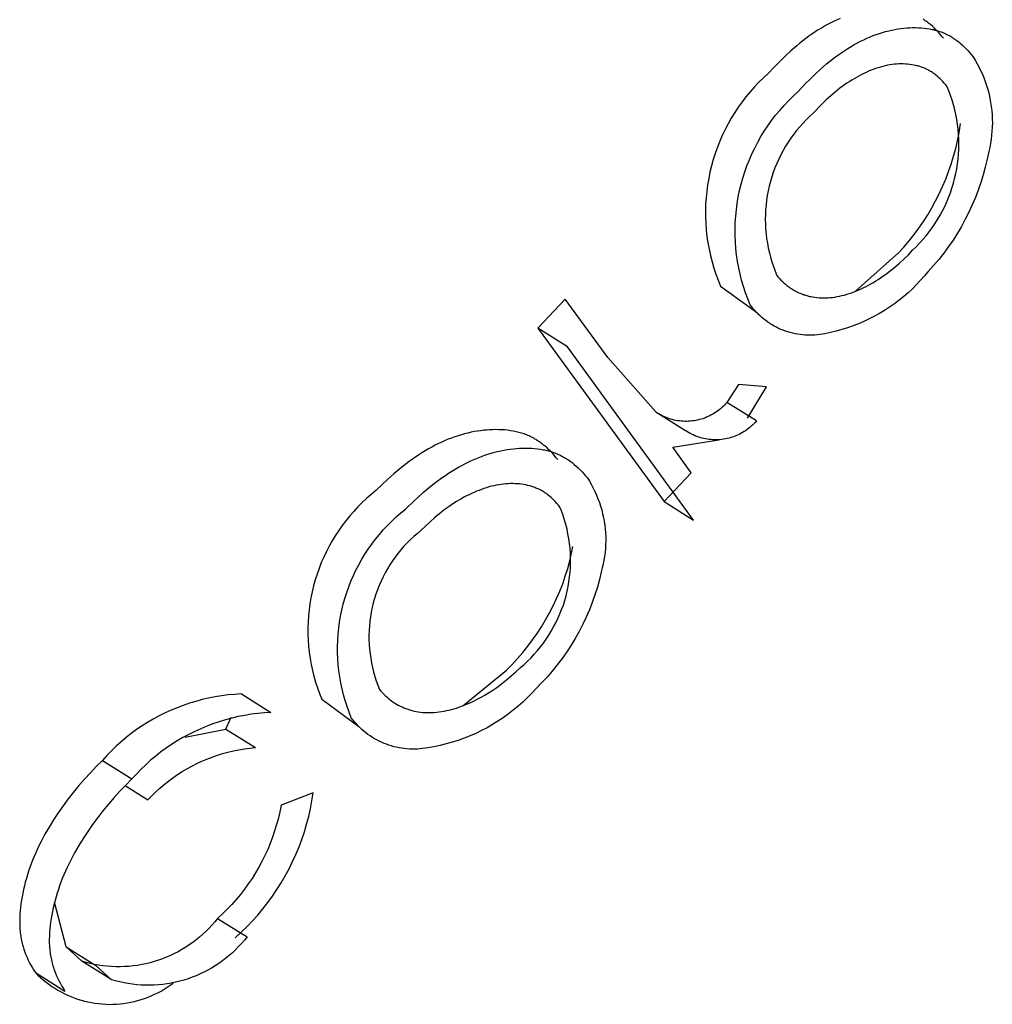
# Model space of a CAD drawing. Units: millimetres. Extents: x -3874 to 3881, y -3683 to 4076.
# Drawn here: x 1819 to 1830, y -2474 to -2463 of the extents above; entities that cross this region are included whole.
import ezdxf

# ---------------------------------------------------------------- set-up
doc = ezdxf.new("R2010")
doc.units = ezdxf.units.MM
doc.header["$LTSCALE"] = 20
doc.layers.add('2D', color=230, linetype='Continuous', true_color=0xff007f)

msp = doc.modelspace()

# ---------------------------------------------------------------- linework, layer by layer
at = {"layer": '2D'}
for points in [[(1828.204, -2463.089), (1828.169, -2463.109)], [(1828.24, -2463.071), (1828.204, -2463.089)], [(1828.275, -2463.054), (1828.24, -2463.071)], [(1828.31, -2463.038), (1828.275, -2463.054)], [(1828.345, -2463.023), (1828.31, -2463.038)], [(1829.282, -2463.038), (1829.27, -2463.031)], [(1829.294, -2463.047), (1829.282, -2463.038)], [(1829.306, -2463.055), (1829.294, -2463.047)], [(1829.318, -2463.064), (1829.306, -2463.055)], [(1829.329, -2463.073), (1829.318, -2463.064)], [(1829.341, -2463.082), (1829.329, -2463.073)], [(1829.352, -2463.091), (1829.341, -2463.082)], [(1829.374, -2463.11), (1829.352, -2463.091)], [(1828.029, -2463.196), (1827.995, -2463.22)], [(1828.064, -2463.173), (1828.029, -2463.196)], [(1828.099, -2463.15), (1828.064, -2463.173)], [(1828.134, -2463.129), (1828.099, -2463.15)], [(1828.169, -2463.109), (1828.134, -2463.129)], [(1828.713, -2463.214), (1828.747, -2463.201)], [(1828.747, -2463.201), (1828.782, -2463.189)], [(1828.782, -2463.189), (1828.817, -2463.178)], [(1828.817, -2463.178), (1828.851, -2463.169)], [(1828.851, -2463.169), (1828.886, -2463.16)], [(1828.886, -2463.16), (1828.92, -2463.152)], [(1828.92, -2463.152), (1828.954, -2463.145)], [(1828.954, -2463.145), (1828.988, -2463.139)], [(1828.988, -2463.139), (1829.022, -2463.135)], [(1829.022, -2463.135), (1829.055, -2463.131)], [(1829.055, -2463.131), (1829.088, -2463.128)], [(1829.088, -2463.128), (1829.121, -2463.126)], [(1829.121, -2463.126), (1829.153, -2463.124)], [(1829.153, -2463.124), (1829.185, -2463.124)], [(1829.185, -2463.124), (1829.217, -2463.125)], [(1829.217, -2463.125), (1829.249, -2463.127)], [(1829.249, -2463.127), (1829.28, -2463.13)], [(1829.28, -2463.13), (1829.31, -2463.133)], [(1829.31, -2463.133), (1829.341, -2463.138)], [(1829.341, -2463.138), (1829.356, -2463.141)], [(1829.356, -2463.141), (1829.371, -2463.144)], [(1829.371, -2463.144), (1829.386, -2463.147)], [(1829.396, -2463.13), (1829.374, -2463.11)], [(1829.386, -2463.147), (1829.4, -2463.151)], [(1829.417, -2463.151), (1829.396, -2463.13)], [(1829.4, -2463.151), (1829.415, -2463.155)], [(1829.415, -2463.155), (1829.429, -2463.159)], [(1829.438, -2463.173), (1829.417, -2463.151)], [(1829.429, -2463.159), (1829.443, -2463.163)], [(1829.458, -2463.195), (1829.438, -2463.173)], [(1829.443, -2463.163), (1829.457, -2463.168)], [(1829.457, -2463.168), (1829.47, -2463.172)], [(1829.477, -2463.218), (1829.458, -2463.195)], [(1829.47, -2463.172), (1829.483, -2463.177)], [(1829.483, -2463.177), (1829.496, -2463.183)], [(1829.496, -2463.183), (1829.509, -2463.188)], [(1829.509, -2463.188), (1829.522, -2463.194)], [(1829.522, -2463.194), (1829.535, -2463.2)], [(1829.535, -2463.2), (1829.548, -2463.207)], [(1827.893, -2463.298), (1827.86, -2463.326)], [(1827.927, -2463.272), (1827.893, -2463.298)], [(1827.96, -2463.246), (1827.927, -2463.272)], [(1827.995, -2463.22), (1827.96, -2463.246)], [(1828.466, -2463.334), (1828.502, -2463.314)], [(1828.502, -2463.314), (1828.537, -2463.295)], [(1828.537, -2463.295), (1828.572, -2463.277)], [(1828.572, -2463.277), (1828.608, -2463.259)], [(1828.608, -2463.259), (1828.643, -2463.243)], [(1828.643, -2463.243), (1828.678, -2463.228)], [(1828.678, -2463.228), (1828.713, -2463.214)], [(1829.496, -2463.242), (1829.477, -2463.218)], [(1829.548, -2463.207), (1829.561, -2463.214)], [(1829.561, -2463.214), (1829.574, -2463.221)], [(1829.574, -2463.221), (1829.586, -2463.228)], [(1829.586, -2463.228), (1829.599, -2463.236)], [(1829.599, -2463.236), (1829.611, -2463.244)], [(1829.611, -2463.244), (1829.624, -2463.252)], [(1829.624, -2463.252), (1829.636, -2463.261)], [(1829.636, -2463.261), (1829.648, -2463.27)], [(1829.648, -2463.27), (1829.66, -2463.279)], [(1829.66, -2463.279), (1829.671, -2463.288)], [(1829.671, -2463.288), (1829.683, -2463.297)], [(1829.683, -2463.297), (1829.705, -2463.317)], [(1829.705, -2463.317), (1829.727, -2463.337)], [(1827.794, -2463.383), (1827.73, -2463.443)], [(1827.86, -2463.326), (1827.794, -2463.383)], [(1828.293, -2463.45), (1828.328, -2463.425)], [(1828.328, -2463.425), (1828.362, -2463.401)], [(1828.362, -2463.401), (1828.397, -2463.378)], [(1828.397, -2463.378), (1828.431, -2463.356)], [(1828.431, -2463.356), (1828.466, -2463.334)], [(1829.727, -2463.337), (1829.748, -2463.358)], [(1829.748, -2463.358), (1829.768, -2463.379)], [(1829.768, -2463.379), (1829.788, -2463.401)], [(1829.788, -2463.401), (1829.808, -2463.425)], [(1829.808, -2463.425), (1829.827, -2463.449)], [(1827.666, -2463.505), (1827.603, -2463.569)], [(1827.73, -2463.443), (1827.666, -2463.505)], [(1828.126, -2463.589), (1828.193, -2463.53)], [(1828.193, -2463.53), (1828.226, -2463.503)], [(1828.226, -2463.503), (1828.259, -2463.477)], [(1828.259, -2463.477), (1828.293, -2463.45)], [(1828.949, -2463.533), (1828.923, -2463.537)], [(1828.974, -2463.531), (1828.949, -2463.533)], [(1828.999, -2463.53), (1828.974, -2463.531)], [(1829.024, -2463.529), (1828.999, -2463.53)], [(1829.048, -2463.53), (1829.024, -2463.529)], [(1829.072, -2463.531), (1829.048, -2463.53)], [(1829.096, -2463.532), (1829.072, -2463.531)], [(1829.119, -2463.535), (1829.096, -2463.532)], [(1829.142, -2463.538), (1829.119, -2463.535)], [(1829.827, -2463.449), (1829.851, -2463.488), (1829.874, -2463.527), (1829.896, -2463.568), (1829.916, -2463.609), (1829.935, -2463.651), (1829.952, -2463.694), (1829.968, -2463.737), (1829.982, -2463.781), (1829.995, -2463.825), (1830.006, -2463.869), (1830.016, -2463.914), (1830.024, -2463.959), (1830.031, -2464.005), (1830.036, -2464.051), (1830.04, -2464.096), (1830.042, -2464.142), (1830.043, -2464.188), (1830.042, -2464.234), (1830.039, -2464.28), (1830.035, -2464.326), (1830.029, -2464.371), (1830.022, -2464.417), (1830.013, -2464.462), (1830.003, -2464.507)], [(1827.54, -2463.635), (1827.487, -2463.684), (1827.436, -2463.735), (1827.386, -2463.787), (1827.338, -2463.841), (1827.292, -2463.897), (1827.248, -2463.954), (1827.206, -2464.013), (1827.166, -2464.073), (1827.128, -2464.135), (1827.093, -2464.198), (1827.059, -2464.262), (1827.028, -2464.327), (1826.999, -2464.393), (1826.973, -2464.46), (1826.948, -2464.529), (1826.927, -2464.597), (1826.907, -2464.667), (1826.89, -2464.737), (1826.876, -2464.808), (1826.864, -2464.879), (1826.854, -2464.951), (1826.847, -2465.023), (1826.842, -2465.095), (1826.84, -2465.167), (1826.841, -2465.239), (1826.843, -2465.311), (1826.849, -2465.384), (1826.857, -2465.455), (1826.867, -2465.527), (1826.88, -2465.598), (1826.896, -2465.669), (1826.913, -2465.739), (1826.934, -2465.808), (1826.956, -2465.877), (1826.981, -2465.944), (1827.009, -2466.011)], [(1827.603, -2463.569), (1827.54, -2463.635)], [(1828.062, -2463.648), (1828.126, -2463.589)], [(1828.607, -2463.637), (1828.58, -2463.65)], [(1828.634, -2463.624), (1828.607, -2463.637)], [(1828.661, -2463.612), (1828.634, -2463.624)], [(1828.687, -2463.601), (1828.661, -2463.612)], [(1828.714, -2463.591), (1828.687, -2463.601)], [(1828.74, -2463.581), (1828.714, -2463.591)], [(1828.767, -2463.572), (1828.74, -2463.581)], [(1828.793, -2463.564), (1828.767, -2463.572)], [(1828.819, -2463.557), (1828.793, -2463.564)], [(1828.845, -2463.551), (1828.819, -2463.557)], [(1828.872, -2463.545), (1828.845, -2463.551)], [(1828.897, -2463.54), (1828.872, -2463.545)], [(1828.923, -2463.537), (1828.897, -2463.54)], [(1829.165, -2463.542), (1829.142, -2463.538)], [(1829.188, -2463.547), (1829.165, -2463.542)], [(1829.199, -2463.55), (1829.188, -2463.547)], [(1829.21, -2463.552), (1829.199, -2463.55)], [(1829.221, -2463.555), (1829.21, -2463.552)], [(1829.232, -2463.559), (1829.221, -2463.555)], [(1829.243, -2463.562), (1829.232, -2463.559)], [(1829.253, -2463.566), (1829.243, -2463.562)], [(1829.264, -2463.57), (1829.253, -2463.566)], [(1829.275, -2463.574), (1829.264, -2463.57)], [(1829.285, -2463.578), (1829.275, -2463.574)], [(1829.295, -2463.582), (1829.285, -2463.578)], [(1829.305, -2463.587), (1829.295, -2463.582)], [(1829.315, -2463.592), (1829.305, -2463.587)], [(1829.325, -2463.597), (1829.315, -2463.592)], [(1829.335, -2463.602), (1829.325, -2463.597)], [(1829.344, -2463.608), (1829.335, -2463.602)], [(1829.354, -2463.613), (1829.344, -2463.608)], [(1829.363, -2463.619), (1829.354, -2463.613)], [(1829.373, -2463.625), (1829.363, -2463.619)], [(1829.382, -2463.632), (1829.373, -2463.625)], [(1829.391, -2463.638), (1829.382, -2463.632)], [(1829.4, -2463.645), (1829.391, -2463.638)], [(1829.408, -2463.651), (1829.4, -2463.645)], [(1827.871, -2463.842), (1827.966, -2463.742)], [(1827.966, -2463.742), (1827.997, -2463.711)], [(1827.997, -2463.711), (1828.062, -2463.648)], [(1828.42, -2463.746), (1828.393, -2463.764)], [(1828.446, -2463.729), (1828.42, -2463.746)], [(1828.473, -2463.712), (1828.446, -2463.729)], [(1828.499, -2463.695), (1828.473, -2463.712)], [(1828.526, -2463.68), (1828.499, -2463.695)], [(1828.553, -2463.665), (1828.526, -2463.68)], [(1828.58, -2463.65), (1828.553, -2463.665)], [(1829.425, -2463.665), (1829.408, -2463.651)], [(1829.442, -2463.68), (1829.425, -2463.665)], [(1829.459, -2463.695), (1829.442, -2463.68)], [(1829.475, -2463.711), (1829.459, -2463.695)], [(1829.49, -2463.727), (1829.475, -2463.711)], [(1829.506, -2463.744), (1829.49, -2463.727)], [(1829.521, -2463.761), (1829.506, -2463.744)], [(1827.339, -2466.218), (1827.312, -2466.151), (1827.287, -2466.083), (1827.264, -2466.014), (1827.244, -2465.945), (1827.226, -2465.875), (1827.211, -2465.804), (1827.198, -2465.733), (1827.188, -2465.662), (1827.18, -2465.59), (1827.174, -2465.518), (1827.171, -2465.446), (1827.171, -2465.373), (1827.173, -2465.301), (1827.178, -2465.229), (1827.185, -2465.157), (1827.194, -2465.086), (1827.206, -2465.014), (1827.221, -2464.944), (1827.238, -2464.873), (1827.257, -2464.804), (1827.279, -2464.735), (1827.303, -2464.667), (1827.33, -2464.6), (1827.359, -2464.533), (1827.39, -2464.468), (1827.423, -2464.404), (1827.459, -2464.341), (1827.497, -2464.28), (1827.537, -2464.22), (1827.579, -2464.161), (1827.623, -2464.103), (1827.669, -2464.048), (1827.717, -2463.994), (1827.766, -2463.941), (1827.818, -2463.891), (1827.871, -2463.842)], [(1828.289, -2463.843), (1828.238, -2463.886)], [(1828.341, -2463.802), (1828.289, -2463.843)], [(1828.367, -2463.783), (1828.341, -2463.802)], [(1828.393, -2463.764), (1828.367, -2463.783)], [(1829.153, -2465.609), (1829.193, -2465.571), (1829.231, -2465.531), (1829.268, -2465.49), (1829.304, -2465.448), (1829.338, -2465.404), (1829.371, -2465.359), (1829.402, -2465.314), (1829.432, -2465.267), (1829.46, -2465.219), (1829.486, -2465.17), (1829.511, -2465.121), (1829.534, -2465.07), (1829.555, -2465.019), (1829.575, -2464.967), (1829.592, -2464.915), (1829.608, -2464.862), (1829.622, -2464.808), (1829.634, -2464.754), (1829.645, -2464.7), (1829.653, -2464.645), (1829.66, -2464.59), (1829.665, -2464.535), (1829.668, -2464.48), (1829.669, -2464.425), (1829.668, -2464.369), (1829.665, -2464.314), (1829.66, -2464.259), (1829.654, -2464.204), (1829.645, -2464.149), (1829.635, -2464.095), (1829.623, -2464.041), (1829.609, -2463.987), (1829.593, -2463.934), (1829.576, -2463.881), (1829.556, -2463.83), (1829.535, -2463.778)], [(1829.535, -2463.778), (1829.521, -2463.761)], [(1828.188, -2463.932), (1828.139, -2463.98)], [(1828.213, -2463.909), (1828.188, -2463.932)], [(1828.238, -2463.886), (1828.213, -2463.909)], [(1828.042, -2464.081), (1828.003, -2464.117), (1827.964, -2464.154), (1827.927, -2464.193), (1827.892, -2464.233), (1827.857, -2464.274), (1827.824, -2464.316), (1827.793, -2464.36), (1827.763, -2464.404), (1827.734, -2464.449), (1827.707, -2464.496), (1827.682, -2464.543), (1827.658, -2464.591), (1827.636, -2464.64), (1827.616, -2464.689), (1827.597, -2464.74), (1827.58, -2464.79), (1827.565, -2464.842), (1827.552, -2464.894), (1827.54, -2464.946), (1827.53, -2464.999), (1827.522, -2465.052), (1827.516, -2465.105), (1827.511, -2465.158), (1827.509, -2465.212), (1827.508, -2465.265), (1827.509, -2465.319), (1827.511, -2465.372), (1827.516, -2465.426), (1827.522, -2465.479), (1827.531, -2465.532), (1827.541, -2465.584), (1827.553, -2465.637), (1827.566, -2465.688), (1827.581, -2465.74), (1827.598, -2465.791), (1827.617, -2465.841), (1827.638, -2465.89)], [(1828.139, -2463.98), (1828.042, -2464.081)], [(1829.672, -2464.3), (1829.686, -2464.195)], [(1828.996, -2465.639), (1829.056, -2465.573), (1829.114, -2465.505), (1829.169, -2465.434), (1829.222, -2465.362), (1829.273, -2465.289), (1829.321, -2465.213), (1829.367, -2465.136), (1829.41, -2465.058), (1829.45, -2464.978), (1829.488, -2464.897), (1829.522, -2464.815), (1829.554, -2464.731), (1829.584, -2464.647), (1829.61, -2464.561), (1829.634, -2464.475), (1829.654, -2464.388), (1829.672, -2464.3)], [(1830.003, -2464.507), (1829.985, -2464.594), (1829.964, -2464.681), (1829.941, -2464.768), (1829.914, -2464.853), (1829.885, -2464.937), (1829.853, -2465.021), (1829.818, -2465.103), (1829.781, -2465.184), (1829.74, -2465.264), (1829.697, -2465.343), (1829.652, -2465.42), (1829.604, -2465.495), (1829.553, -2465.569), (1829.5, -2465.641), (1829.445, -2465.711), (1829.387, -2465.779), (1829.327, -2465.846)], [(1829.105, -2465.66), (1829.153, -2465.609)], [(1828.515, -2466.067), (1828.996, -2465.639)], [(1829.005, -2465.754), (1829.055, -2465.708)], [(1829.055, -2465.708), (1829.105, -2465.66)], [(1828.849, -2465.88), (1828.901, -2465.84)], [(1828.901, -2465.84), (1828.953, -2465.798)], [(1828.953, -2465.798), (1829.005, -2465.754)], [(1827.638, -2465.89), (1827.652, -2465.908)], [(1827.652, -2465.908), (1827.667, -2465.925)], [(1827.667, -2465.925), (1827.683, -2465.942)], [(1827.683, -2465.942), (1827.699, -2465.958)], [(1829.327, -2465.846), (1829.285, -2465.896), (1829.242, -2465.945), (1829.197, -2465.993), (1829.15, -2466.039), (1829.102, -2466.084), (1829.053, -2466.126), (1829.002, -2466.168), (1828.949, -2466.207), (1828.895, -2466.244), (1828.84, -2466.28), (1828.784, -2466.314), (1828.727, -2466.346), (1828.669, -2466.376), (1828.609, -2466.404), (1828.549, -2466.43), (1828.488, -2466.453), (1828.426, -2466.475), (1828.364, -2466.495), (1828.301, -2466.512), (1828.237, -2466.528), (1828.173, -2466.541)], [(1828.715, -2465.968), (1828.742, -2465.951)], [(1828.742, -2465.951), (1828.769, -2465.934)], [(1828.769, -2465.934), (1828.796, -2465.917)], [(1828.796, -2465.917), (1828.822, -2465.898)], [(1828.822, -2465.898), (1828.849, -2465.88)], [(1827.009, -2466.011), (1827.419, -2466.309)], [(1827.699, -2465.958), (1827.715, -2465.974)], [(1827.715, -2465.974), (1827.732, -2465.989)], [(1827.732, -2465.989), (1827.75, -2466.003)], [(1827.75, -2466.003), (1827.759, -2466.01)], [(1827.759, -2466.01), (1827.768, -2466.016)], [(1827.768, -2466.016), (1827.777, -2466.023)], [(1827.777, -2466.023), (1827.786, -2466.029)], [(1827.786, -2466.029), (1827.795, -2466.035)], [(1827.795, -2466.035), (1827.804, -2466.041)], [(1827.804, -2466.041), (1827.814, -2466.047)], [(1827.814, -2466.047), (1827.824, -2466.053)], [(1827.824, -2466.053), (1827.833, -2466.059)], [(1827.833, -2466.059), (1827.843, -2466.064)], [(1827.843, -2466.064), (1827.853, -2466.069)], [(1828.499, -2466.073), (1828.526, -2466.063)], [(1828.526, -2466.063), (1828.553, -2466.051)], [(1828.553, -2466.051), (1828.58, -2466.039)], [(1828.58, -2466.039), (1828.607, -2466.026)], [(1828.607, -2466.026), (1828.634, -2466.012)], [(1828.634, -2466.012), (1828.661, -2465.998)], [(1828.661, -2465.998), (1828.688, -2465.983)], [(1828.688, -2465.983), (1828.715, -2465.968)], [(1825.275, -2466.157), (1824.97, -2466.479)], [(1825.748, -2466.808), (1825.275, -2466.157)], [(1827.853, -2466.069), (1827.863, -2466.074)], [(1827.863, -2466.074), (1827.873, -2466.079)], [(1827.873, -2466.079), (1827.884, -2466.084)], [(1827.884, -2466.084), (1827.894, -2466.088)], [(1827.894, -2466.088), (1827.905, -2466.093)], [(1827.905, -2466.093), (1827.915, -2466.097)], [(1827.915, -2466.097), (1827.926, -2466.101)], [(1827.926, -2466.101), (1827.937, -2466.105)], [(1827.937, -2466.105), (1827.948, -2466.108)], [(1827.948, -2466.108), (1827.959, -2466.112)], [(1827.959, -2466.112), (1827.97, -2466.115)], [(1827.97, -2466.115), (1827.981, -2466.118)], [(1827.981, -2466.118), (1827.992, -2466.121)], [(1827.992, -2466.121), (1828.003, -2466.124)], [(1828.003, -2466.124), (1828.015, -2466.126)], [(1828.015, -2466.126), (1828.038, -2466.131)], [(1828.038, -2466.131), (1828.061, -2466.134)], [(1828.061, -2466.134), (1828.085, -2466.137)], [(1828.085, -2466.137), (1828.108, -2466.139)], [(1828.108, -2466.139), (1828.133, -2466.141)], [(1828.133, -2466.141), (1828.157, -2466.141)], [(1828.157, -2466.141), (1828.182, -2466.141)], [(1828.182, -2466.141), (1828.208, -2466.14)], [(1828.208, -2466.14), (1828.233, -2466.138)], [(1828.233, -2466.138), (1828.259, -2466.135)], [(1828.259, -2466.135), (1828.285, -2466.132)], [(1828.285, -2466.132), (1828.311, -2466.127)], [(1828.311, -2466.127), (1828.338, -2466.122)], [(1828.338, -2466.122), (1828.364, -2466.116)], [(1828.364, -2466.116), (1828.391, -2466.109)], [(1828.391, -2466.109), (1828.418, -2466.101)], [(1828.418, -2466.101), (1828.445, -2466.093)], [(1828.445, -2466.093), (1828.472, -2466.083)], [(1828.472, -2466.083), (1828.499, -2466.073)], [(1828.173, -2466.541), (1828.145, -2466.546), (1828.118, -2466.55), (1828.09, -2466.554), (1828.062, -2466.556), (1828.035, -2466.558), (1828.007, -2466.558), (1827.979, -2466.558), (1827.951, -2466.556), (1827.924, -2466.554), (1827.896, -2466.551), (1827.869, -2466.547), (1827.841, -2466.542), (1827.814, -2466.536), (1827.787, -2466.529), (1827.76, -2466.521), (1827.734, -2466.512), (1827.708, -2466.503), (1827.682, -2466.492), (1827.657, -2466.481), (1827.632, -2466.469), (1827.607, -2466.456), (1827.583, -2466.442), (1827.56, -2466.427), (1827.537, -2466.412), (1827.514, -2466.395), (1827.492, -2466.378), (1827.471, -2466.361), (1827.45, -2466.342), (1827.43, -2466.323), (1827.41, -2466.303), (1827.391, -2466.283), (1827.373, -2466.262), (1827.356, -2466.24), (1827.339, -2466.218)], [(1825.301, -2466.686), (1824.97, -2466.479)], [(1824.97, -2466.479), (1826.377, -2468.415)], [(1826.707, -2468.622), (1825.301, -2466.686)], [(1826.285, -2467.414), (1825.748, -2466.808)], [(1827.208, -2467.108), (1827.079, -2467.308)], [(1827.523, -2467.135), (1827.208, -2467.108)], [(1827.309, -2467.484), (1827.523, -2467.135)], [(1827.079, -2467.308), (1827.065, -2467.323), (1827.051, -2467.338), (1827.037, -2467.352), (1827.022, -2467.366), (1827.006, -2467.38), (1826.99, -2467.393), (1826.974, -2467.405), (1826.957, -2467.417), (1826.94, -2467.428), (1826.923, -2467.438), (1826.905, -2467.448), (1826.887, -2467.458), (1826.868, -2467.466), (1826.85, -2467.474), (1826.831, -2467.482), (1826.811, -2467.489), (1826.792, -2467.495), (1826.772, -2467.5), (1826.752, -2467.505), (1826.732, -2467.509), (1826.712, -2467.512), (1826.692, -2467.515), (1826.672, -2467.517), (1826.651, -2467.518), (1826.631, -2467.519), (1826.611, -2467.519), (1826.59, -2467.518), (1826.57, -2467.517), (1826.55, -2467.515), (1826.529, -2467.512), (1826.509, -2467.508), (1826.489, -2467.504), (1826.469, -2467.499), (1826.45, -2467.494), (1826.43, -2467.487), (1826.411, -2467.48), (1826.392, -2467.473), (1826.374, -2467.465), (1826.355, -2467.456), (1826.337, -2467.446), (1826.319, -2467.436), (1826.302, -2467.426), (1826.285, -2467.414)], [(1827.409, -2467.514), (1827.079, -2467.308)], [(1826.285, -2467.414), (1826.616, -2467.621)], [(1827.409, -2467.514), (1827.396, -2467.53), (1827.382, -2467.544), (1827.367, -2467.559), (1827.352, -2467.573), (1827.337, -2467.586), (1827.321, -2467.599), (1827.305, -2467.611), (1827.288, -2467.623), (1827.271, -2467.634), (1827.254, -2467.645), (1827.236, -2467.655), (1827.218, -2467.664), (1827.199, -2467.673), (1827.18, -2467.681), (1827.161, -2467.688), (1827.142, -2467.695), (1827.123, -2467.701), (1827.103, -2467.707), (1827.083, -2467.711), (1827.063, -2467.715), (1827.043, -2467.719), (1827.023, -2467.722), (1827.002, -2467.724), (1826.982, -2467.725), (1826.962, -2467.726), (1826.941, -2467.725), (1826.921, -2467.725), (1826.901, -2467.723), (1826.88, -2467.721), (1826.86, -2467.718), (1826.84, -2467.715), (1826.82, -2467.71), (1826.8, -2467.706), (1826.781, -2467.7), (1826.761, -2467.694), (1826.742, -2467.687), (1826.723, -2467.679), (1826.704, -2467.671), (1826.686, -2467.662), (1826.668, -2467.653), (1826.65, -2467.643), (1826.633, -2467.632), (1826.616, -2467.621)], [(1824.006, -2467.705), (1823.969, -2467.719)], [(1824.042, -2467.692), (1824.006, -2467.705)], [(1824.079, -2467.679), (1824.042, -2467.692)], [(1824.115, -2467.668), (1824.079, -2467.679)], [(1824.151, -2467.658), (1824.115, -2467.668)], [(1824.187, -2467.649), (1824.151, -2467.658)], [(1824.223, -2467.641), (1824.187, -2467.649)], [(1824.259, -2467.634), (1824.223, -2467.641)], [(1824.294, -2467.628), (1824.259, -2467.634)], [(1824.329, -2467.623), (1824.294, -2467.628)], [(1824.364, -2467.619), (1824.329, -2467.623)], [(1824.398, -2467.616), (1824.364, -2467.619)], [(1824.433, -2467.613), (1824.398, -2467.616)], [(1824.466, -2467.612), (1824.433, -2467.613)], [(1824.5, -2467.611), (1824.466, -2467.612)], [(1824.533, -2467.612), (1824.5, -2467.611)], [(1824.566, -2467.613), (1824.533, -2467.612)], [(1824.599, -2467.615), (1824.566, -2467.613)], [(1824.631, -2467.619), (1824.599, -2467.615)], [(1824.663, -2467.623), (1824.631, -2467.619)], [(1824.694, -2467.628), (1824.663, -2467.623)], [(1824.71, -2467.631), (1824.694, -2467.628)], [(1824.725, -2467.635), (1824.71, -2467.631)], [(1824.74, -2467.638), (1824.725, -2467.635)], [(1824.755, -2467.642), (1824.74, -2467.638)], [(1824.77, -2467.646), (1824.755, -2467.642)], [(1824.785, -2467.65), (1824.77, -2467.646)], [(1824.799, -2467.655), (1824.785, -2467.65)], [(1824.814, -2467.66), (1824.799, -2467.655)], [(1824.828, -2467.665), (1824.814, -2467.66)], [(1824.842, -2467.67), (1824.828, -2467.665)], [(1824.856, -2467.676), (1824.842, -2467.67)], [(1824.87, -2467.682), (1824.856, -2467.676)], [(1824.883, -2467.688), (1824.87, -2467.682)], [(1824.897, -2467.695), (1824.883, -2467.688)], [(1824.91, -2467.701), (1824.897, -2467.695)], [(1824.923, -2467.708), (1824.91, -2467.701)], [(1824.936, -2467.716), (1824.923, -2467.708)], [(1823.785, -2467.806), (1823.749, -2467.826)], [(1823.822, -2467.786), (1823.785, -2467.806)], [(1823.859, -2467.768), (1823.822, -2467.786)], [(1823.896, -2467.751), (1823.859, -2467.768)], [(1823.932, -2467.734), (1823.896, -2467.751)], [(1823.969, -2467.719), (1823.932, -2467.734)], [(1824.696, -2467.825), (1824.73, -2467.822)], [(1824.73, -2467.822), (1824.764, -2467.819)], [(1824.764, -2467.819), (1824.798, -2467.818)], [(1824.798, -2467.818), (1824.832, -2467.818)], [(1824.832, -2467.818), (1824.865, -2467.818)], [(1824.865, -2467.818), (1824.898, -2467.82)], [(1824.898, -2467.82), (1824.931, -2467.822)], [(1824.931, -2467.822), (1824.963, -2467.825)], [(1824.948, -2467.723), (1824.936, -2467.716)], [(1824.961, -2467.731), (1824.948, -2467.723)], [(1824.973, -2467.739), (1824.961, -2467.731)], [(1824.986, -2467.747), (1824.973, -2467.739)], [(1824.998, -2467.756), (1824.986, -2467.747)], [(1825.01, -2467.765), (1824.998, -2467.756)], [(1825.022, -2467.774), (1825.01, -2467.765)], [(1825.033, -2467.783), (1825.022, -2467.774)], [(1825.045, -2467.792), (1825.033, -2467.783)], [(1825.067, -2467.812), (1825.045, -2467.792)], [(1825.089, -2467.832), (1825.067, -2467.812)], [(1826.475, -2467.808), (1826.988, -2467.724)], [(1826.682, -2468.093), (1826.475, -2467.808)], [(1823.603, -2467.917), (1823.568, -2467.942)], [(1823.639, -2467.893), (1823.603, -2467.917)], [(1823.675, -2467.87), (1823.639, -2467.893)], [(1823.712, -2467.847), (1823.675, -2467.87)], [(1823.749, -2467.826), (1823.712, -2467.847)], [(1824.265, -2467.94), (1824.302, -2467.925)], [(1824.302, -2467.925), (1824.338, -2467.911)], [(1824.338, -2467.911), (1824.375, -2467.898)], [(1824.375, -2467.898), (1824.411, -2467.885)], [(1824.411, -2467.885), (1824.447, -2467.874)], [(1824.447, -2467.874), (1824.483, -2467.864)], [(1824.483, -2467.864), (1824.519, -2467.855)], [(1824.519, -2467.855), (1824.555, -2467.847)], [(1824.555, -2467.847), (1824.59, -2467.84)], [(1824.59, -2467.84), (1824.626, -2467.834)], [(1824.626, -2467.834), (1824.661, -2467.829)], [(1824.661, -2467.829), (1824.696, -2467.825)], [(1824.963, -2467.825), (1824.994, -2467.83)], [(1824.994, -2467.83), (1825.026, -2467.835)], [(1825.026, -2467.835), (1825.041, -2467.838)], [(1825.041, -2467.838), (1825.057, -2467.841)], [(1825.057, -2467.841), (1825.072, -2467.845)], [(1825.072, -2467.845), (1825.087, -2467.849)], [(1825.087, -2467.849), (1825.102, -2467.853)], [(1825.111, -2467.853), (1825.089, -2467.832)], [(1825.102, -2467.853), (1825.116, -2467.857)], [(1825.131, -2467.875), (1825.111, -2467.853)], [(1825.116, -2467.857), (1825.131, -2467.862)], [(1825.131, -2467.862), (1825.145, -2467.866)], [(1825.152, -2467.897), (1825.131, -2467.875)], [(1825.145, -2467.866), (1825.158, -2467.871)], [(1825.171, -2467.921), (1825.152, -2467.897)], [(1825.158, -2467.871), (1825.172, -2467.876)], [(1825.19, -2467.944), (1825.171, -2467.921)], [(1825.172, -2467.876), (1825.185, -2467.882)], [(1825.185, -2467.882), (1825.199, -2467.888)], [(1825.199, -2467.888), (1825.212, -2467.894)], [(1825.212, -2467.894), (1825.225, -2467.9)], [(1825.225, -2467.9), (1825.238, -2467.907)], [(1825.238, -2467.907), (1825.251, -2467.914)], [(1825.251, -2467.914), (1825.264, -2467.921)], [(1825.264, -2467.921), (1825.277, -2467.929)], [(1825.277, -2467.929), (1825.29, -2467.936)], [(1823.498, -2467.994), (1823.429, -2468.049)], [(1823.533, -2467.967), (1823.498, -2467.994)], [(1823.568, -2467.942), (1823.533, -2467.967)], [(1824.044, -2468.052), (1824.081, -2468.031)], [(1824.081, -2468.031), (1824.118, -2468.011)], [(1824.118, -2468.011), (1824.154, -2467.992)], [(1824.154, -2467.992), (1824.191, -2467.973)], [(1824.191, -2467.973), (1824.228, -2467.956)], [(1824.228, -2467.956), (1824.265, -2467.94)], [(1825.29, -2467.936), (1825.303, -2467.945)], [(1825.303, -2467.945), (1825.315, -2467.953)], [(1825.315, -2467.953), (1825.328, -2467.962)], [(1825.328, -2467.962), (1825.34, -2467.971)], [(1825.34, -2467.971), (1825.352, -2467.98)], [(1825.352, -2467.98), (1825.364, -2467.989)], [(1825.364, -2467.989), (1825.375, -2467.999)], [(1825.375, -2467.999), (1825.398, -2468.018)], [(1825.398, -2468.018), (1825.42, -2468.038)], [(1825.42, -2468.038), (1825.441, -2468.059)], [(1823.361, -2468.106), (1823.293, -2468.166)], [(1823.429, -2468.049), (1823.361, -2468.106)], [(1823.831, -2468.198), (1823.9, -2468.147)], [(1823.9, -2468.147), (1823.936, -2468.122)], [(1823.936, -2468.122), (1823.972, -2468.098)], [(1823.972, -2468.098), (1824.008, -2468.075)], [(1824.008, -2468.075), (1824.044, -2468.052)], [(1825.441, -2468.059), (1825.462, -2468.081)], [(1825.462, -2468.081), (1825.482, -2468.103)], [(1825.482, -2468.103), (1825.502, -2468.127)], [(1825.502, -2468.127), (1825.521, -2468.151)], [(1825.521, -2468.151), (1825.544, -2468.188), (1825.566, -2468.226), (1825.586, -2468.264), (1825.606, -2468.303), (1825.623, -2468.343), (1825.64, -2468.383), (1825.655, -2468.424), (1825.669, -2468.466), (1825.681, -2468.508), (1825.692, -2468.55), (1825.701, -2468.592), (1825.709, -2468.635), (1825.715, -2468.678), (1825.72, -2468.722), (1825.724, -2468.765), (1825.726, -2468.809), (1825.726, -2468.852), (1825.725, -2468.896), (1825.723, -2468.939), (1825.719, -2468.983), (1825.714, -2469.026), (1825.707, -2469.069), (1825.698, -2469.112), (1825.688, -2469.155), (1825.677, -2469.197)], [(1826.377, -2468.415), (1826.682, -2468.093)], [(1823.227, -2468.228), (1823.161, -2468.292)], [(1823.293, -2468.166), (1823.227, -2468.228)], [(1823.693, -2468.311), (1823.76, -2468.254)], [(1823.76, -2468.254), (1823.831, -2468.198)], [(1824.395, -2468.26), (1824.367, -2468.268)], [(1824.422, -2468.251), (1824.395, -2468.26)], [(1824.45, -2468.244), (1824.422, -2468.251)], [(1824.477, -2468.237), (1824.45, -2468.244)], [(1824.504, -2468.232), (1824.477, -2468.237)], [(1824.531, -2468.227), (1824.504, -2468.232)], [(1824.558, -2468.222), (1824.531, -2468.227)], [(1824.585, -2468.219), (1824.558, -2468.222)], [(1824.611, -2468.216), (1824.585, -2468.219)], [(1824.637, -2468.215), (1824.611, -2468.216)], [(1824.663, -2468.214), (1824.637, -2468.215)], [(1824.689, -2468.214), (1824.663, -2468.214)], [(1824.714, -2468.215), (1824.689, -2468.214)], [(1824.739, -2468.216), (1824.714, -2468.215)], [(1824.763, -2468.218), (1824.739, -2468.216)], [(1824.787, -2468.221), (1824.763, -2468.218)], [(1824.811, -2468.225), (1824.787, -2468.221)], [(1824.835, -2468.229), (1824.811, -2468.225)], [(1824.858, -2468.234), (1824.835, -2468.229)], [(1824.881, -2468.24), (1824.858, -2468.234)], [(1824.903, -2468.247), (1824.881, -2468.24)], [(1824.925, -2468.254), (1824.903, -2468.247)], [(1824.936, -2468.258), (1824.925, -2468.254)], [(1824.947, -2468.263), (1824.936, -2468.258)], [(1823.161, -2468.292), (1823.108, -2468.335), (1823.057, -2468.379), (1823.007, -2468.426), (1822.959, -2468.474), (1822.913, -2468.524), (1822.868, -2468.575), (1822.825, -2468.628), (1822.784, -2468.682), (1822.745, -2468.738), (1822.707, -2468.795), (1822.672, -2468.853), (1822.639, -2468.912), (1822.608, -2468.973), (1822.578, -2469.034), (1822.551, -2469.096), (1822.527, -2469.16), (1822.504, -2469.224), (1822.483, -2469.289), (1822.465, -2469.354), (1822.449, -2469.421), (1822.435, -2469.487), (1822.424, -2469.554), (1822.415, -2469.622), (1822.408, -2469.689), (1822.404, -2469.757), (1822.401, -2469.825), (1822.402, -2469.893), (1822.404, -2469.961), (1822.409, -2470.029), (1822.416, -2470.097), (1822.426, -2470.164), (1822.437, -2470.231), (1822.451, -2470.298), (1822.468, -2470.364), (1822.486, -2470.429), (1822.507, -2470.494), (1822.53, -2470.558), (1822.555, -2470.621)], [(1823.624, -2468.372), (1823.693, -2468.311)], [(1824.143, -2468.367), (1824.115, -2468.383)], [(1824.171, -2468.352), (1824.143, -2468.367)], [(1824.2, -2468.338), (1824.171, -2468.352)], [(1824.228, -2468.324), (1824.2, -2468.338)], [(1824.256, -2468.312), (1824.228, -2468.324)], [(1824.284, -2468.3), (1824.256, -2468.312)], [(1824.312, -2468.289), (1824.284, -2468.3)], [(1824.34, -2468.278), (1824.312, -2468.289)], [(1824.367, -2468.268), (1824.34, -2468.278)], [(1824.958, -2468.267), (1824.947, -2468.263)], [(1824.968, -2468.272), (1824.958, -2468.267)], [(1824.979, -2468.276), (1824.968, -2468.272)], [(1824.989, -2468.281), (1824.979, -2468.276)], [(1824.999, -2468.287), (1824.989, -2468.281)], [(1825.009, -2468.292), (1824.999, -2468.287)], [(1825.019, -2468.298), (1825.009, -2468.292)], [(1825.028, -2468.303), (1825.019, -2468.298)], [(1825.038, -2468.309), (1825.028, -2468.303)], [(1825.047, -2468.315), (1825.038, -2468.309)], [(1825.056, -2468.322), (1825.047, -2468.315)], [(1825.066, -2468.328), (1825.056, -2468.322)], [(1825.075, -2468.335), (1825.066, -2468.328)], [(1825.084, -2468.342), (1825.075, -2468.335)], [(1825.101, -2468.356), (1825.084, -2468.342)], [(1825.118, -2468.37), (1825.101, -2468.356)], [(1825.135, -2468.386), (1825.118, -2468.37)], [(1823.492, -2468.498), (1823.592, -2468.402)], [(1823.592, -2468.402), (1823.624, -2468.372)], [(1823.977, -2468.469), (1823.923, -2468.508)], [(1824.032, -2468.433), (1823.977, -2468.469)], [(1824.06, -2468.415), (1824.032, -2468.433)], [(1824.088, -2468.399), (1824.06, -2468.415)], [(1824.115, -2468.383), (1824.088, -2468.399)], [(1824.773, -2470.266), (1824.814, -2470.231), (1824.853, -2470.194), (1824.892, -2470.157), (1824.928, -2470.118), (1824.964, -2470.078), (1824.998, -2470.036), (1825.03, -2469.994), (1825.061, -2469.95), (1825.091, -2469.906), (1825.119, -2469.86), (1825.145, -2469.814), (1825.17, -2469.766), (1825.193, -2469.718), (1825.215, -2469.669), (1825.234, -2469.619), (1825.253, -2469.569), (1825.269, -2469.518), (1825.283, -2469.466), (1825.296, -2469.414), (1825.307, -2469.362), (1825.316, -2469.309), (1825.323, -2469.256), (1825.329, -2469.203), (1825.332, -2469.149), (1825.334, -2469.096), (1825.334, -2469.042), (1825.332, -2468.989), (1825.328, -2468.935), (1825.322, -2468.882), (1825.315, -2468.829), (1825.305, -2468.776), (1825.294, -2468.724), (1825.281, -2468.672), (1825.266, -2468.621), (1825.25, -2468.57), (1825.232, -2468.519), (1825.212, -2468.47)], [(1825.151, -2468.402), (1825.135, -2468.386)], [(1825.167, -2468.418), (1825.151, -2468.402)], [(1825.182, -2468.435), (1825.167, -2468.418)], [(1825.197, -2468.452), (1825.182, -2468.435)], [(1825.212, -2468.47), (1825.197, -2468.452)], [(1826.377, -2468.415), (1826.707, -2468.622)], [(1822.886, -2470.828), (1822.861, -2470.765), (1822.838, -2470.701), (1822.817, -2470.636), (1822.798, -2470.57), (1822.782, -2470.504), (1822.768, -2470.438), (1822.756, -2470.371), (1822.747, -2470.303), (1822.74, -2470.236), (1822.735, -2470.168), (1822.732, -2470.1), (1822.732, -2470.032), (1822.734, -2469.964), (1822.739, -2469.896), (1822.746, -2469.828), (1822.755, -2469.761), (1822.766, -2469.694), (1822.78, -2469.627), (1822.796, -2469.561), (1822.814, -2469.495), (1822.835, -2469.43), (1822.857, -2469.366), (1822.882, -2469.303), (1822.909, -2469.24), (1822.938, -2469.179), (1822.97, -2469.119), (1823.003, -2469.059), (1823.038, -2469.001), (1823.075, -2468.944), (1823.115, -2468.888), (1823.156, -2468.834), (1823.199, -2468.781), (1823.243, -2468.73), (1823.29, -2468.68), (1823.338, -2468.632), (1823.388, -2468.586), (1823.439, -2468.541), (1823.492, -2468.498)], [(1823.843, -2468.571), (1823.816, -2468.594)], [(1823.869, -2468.55), (1823.843, -2468.571)], [(1823.923, -2468.508), (1823.869, -2468.55)], [(1823.765, -2468.64), (1823.663, -2468.737)], [(1823.816, -2468.594), (1823.765, -2468.64)], [(1823.663, -2468.737), (1823.623, -2468.77), (1823.583, -2468.804), (1823.545, -2468.839), (1823.509, -2468.876), (1823.473, -2468.913), (1823.439, -2468.952), (1823.406, -2468.993), (1823.375, -2469.034), (1823.345, -2469.076), (1823.316, -2469.12), (1823.289, -2469.164), (1823.264, -2469.209), (1823.24, -2469.255), (1823.218, -2469.302), (1823.197, -2469.35), (1823.178, -2469.398), (1823.161, -2469.447), (1823.145, -2469.496), (1823.131, -2469.546), (1823.119, -2469.597), (1823.109, -2469.647), (1823.1, -2469.699), (1823.093, -2469.75), (1823.088, -2469.802), (1823.085, -2469.853), (1823.083, -2469.905), (1823.083, -2469.957), (1823.085, -2470.009), (1823.089, -2470.061), (1823.095, -2470.112), (1823.102, -2470.163), (1823.111, -2470.214), (1823.122, -2470.265), (1823.135, -2470.315), (1823.149, -2470.365), (1823.165, -2470.415), (1823.183, -2470.463), (1823.202, -2470.512)], [(1825.346, -2468.99), (1825.36, -2468.914)], [(1824.617, -2470.295), (1824.68, -2470.232), (1824.741, -2470.167), (1824.799, -2470.1), (1824.855, -2470.03), (1824.909, -2469.959), (1824.96, -2469.886), (1825.009, -2469.811), (1825.055, -2469.735), (1825.099, -2469.657), (1825.14, -2469.578), (1825.178, -2469.497), (1825.213, -2469.415), (1825.246, -2469.332), (1825.275, -2469.248), (1825.302, -2469.163), (1825.326, -2469.077), (1825.346, -2468.99)], [(1825.677, -2469.197), (1825.656, -2469.283), (1825.633, -2469.369), (1825.606, -2469.455), (1825.576, -2469.539), (1825.544, -2469.622), (1825.509, -2469.704), (1825.47, -2469.784), (1825.43, -2469.864), (1825.386, -2469.942), (1825.34, -2470.018), (1825.291, -2470.093), (1825.24, -2470.166), (1825.186, -2470.237), (1825.13, -2470.306), (1825.071, -2470.373), (1825.011, -2470.439), (1824.948, -2470.502)], [(1824.132, -2470.693), (1824.617, -2470.295)], [(1824.67, -2470.361), (1824.722, -2470.314)], [(1824.722, -2470.314), (1824.773, -2470.266)], [(1824.509, -2470.488), (1824.563, -2470.447)], [(1824.563, -2470.447), (1824.617, -2470.405)], [(1824.617, -2470.405), (1824.67, -2470.361)], [(1821.658, -2470.562), (1821.584, -2470.567), (1821.511, -2470.573), (1821.438, -2470.583), (1821.365, -2470.594), (1821.293, -2470.608), (1821.221, -2470.625), (1821.15, -2470.644), (1821.079, -2470.665), (1821.01, -2470.689), (1820.941, -2470.715), (1820.873, -2470.743), (1820.806, -2470.774), (1820.74, -2470.807), (1820.675, -2470.842), (1820.612, -2470.879), (1820.55, -2470.918), (1820.489, -2470.96), (1820.429, -2471.003), (1820.371, -2471.049), (1820.315, -2471.096), (1820.26, -2471.145), (1820.207, -2471.196), (1820.156, -2471.249), (1820.106, -2471.303)], [(1821.658, -2470.562), (1821.988, -2470.769)], [(1823.202, -2470.512), (1823.217, -2470.529)], [(1823.217, -2470.529), (1823.232, -2470.547)], [(1823.232, -2470.547), (1823.248, -2470.564)], [(1823.248, -2470.564), (1823.264, -2470.58)], [(1824.948, -2470.502), (1824.9, -2470.554), (1824.851, -2470.604), (1824.8, -2470.653), (1824.748, -2470.699), (1824.693, -2470.744), (1824.638, -2470.787), (1824.581, -2470.828), (1824.522, -2470.867), (1824.462, -2470.904), (1824.401, -2470.939), (1824.339, -2470.971), (1824.276, -2471.002), (1824.211, -2471.03), (1824.146, -2471.056), (1824.08, -2471.08), (1824.013, -2471.101), (1823.945, -2471.12), (1823.877, -2471.137), (1823.808, -2471.151), (1823.739, -2471.163)], [(1824.37, -2470.578), (1824.398, -2470.561)], [(1824.398, -2470.561), (1824.453, -2470.525)], [(1824.453, -2470.525), (1824.509, -2470.488)], [(1822.555, -2470.621), (1822.969, -2470.923)], [(1823.264, -2470.58), (1823.281, -2470.595)], [(1823.281, -2470.595), (1823.298, -2470.61)], [(1823.298, -2470.61), (1823.315, -2470.625)], [(1823.315, -2470.625), (1823.333, -2470.638)], [(1823.333, -2470.638), (1823.352, -2470.652)], [(1823.352, -2470.652), (1823.361, -2470.658)], [(1823.361, -2470.658), (1823.371, -2470.664)], [(1823.371, -2470.664), (1823.391, -2470.676)], [(1823.391, -2470.676), (1823.41, -2470.687)], [(1824.144, -2470.688), (1824.172, -2470.677)], [(1824.172, -2470.677), (1824.2, -2470.665)], [(1824.2, -2470.665), (1824.229, -2470.652)], [(1824.229, -2470.652), (1824.257, -2470.638)], [(1824.257, -2470.638), (1824.285, -2470.624)], [(1824.285, -2470.624), (1824.313, -2470.609)], [(1824.313, -2470.609), (1824.342, -2470.594)], [(1824.342, -2470.594), (1824.37, -2470.578)], [(1821.988, -2470.769), (1821.915, -2470.773), (1821.842, -2470.78), (1821.768, -2470.789), (1821.696, -2470.801), (1821.623, -2470.815), (1821.552, -2470.831), (1821.481, -2470.85), (1821.41, -2470.871), (1821.34, -2470.895), (1821.272, -2470.921), (1821.204, -2470.95), (1821.137, -2470.98), (1821.071, -2471.013), (1821.006, -2471.048), (1820.942, -2471.085), (1820.88, -2471.125), (1820.819, -2471.166), (1820.76, -2471.209), (1820.702, -2471.255), (1820.645, -2471.302), (1820.591, -2471.351), (1820.538, -2471.402), (1820.486, -2471.455), (1820.437, -2471.51)], [(1823.41, -2470.687), (1823.431, -2470.697)], [(1823.431, -2470.697), (1823.452, -2470.707)], [(1823.452, -2470.707), (1823.473, -2470.716)], [(1823.473, -2470.716), (1823.495, -2470.725)], [(1823.495, -2470.725), (1823.517, -2470.733)], [(1823.517, -2470.733), (1823.54, -2470.74)], [(1823.54, -2470.74), (1823.563, -2470.746)], [(1823.563, -2470.746), (1823.586, -2470.752)], [(1823.586, -2470.752), (1823.61, -2470.757)], [(1823.61, -2470.757), (1823.634, -2470.761)], [(1823.634, -2470.761), (1823.658, -2470.764)], [(1823.658, -2470.764), (1823.683, -2470.767)], [(1823.683, -2470.767), (1823.708, -2470.768)], [(1823.708, -2470.768), (1823.734, -2470.769)], [(1823.734, -2470.769), (1823.759, -2470.77)], [(1823.759, -2470.77), (1823.786, -2470.769)], [(1823.786, -2470.769), (1823.812, -2470.768)], [(1823.812, -2470.768), (1823.839, -2470.765)], [(1823.839, -2470.765), (1823.866, -2470.762)], [(1823.866, -2470.762), (1823.893, -2470.758)], [(1823.893, -2470.758), (1823.921, -2470.754)], [(1823.921, -2470.754), (1823.948, -2470.748)], [(1823.948, -2470.748), (1823.976, -2470.742)], [(1823.976, -2470.742), (1824.004, -2470.735)], [(1824.004, -2470.735), (1824.031, -2470.727)], [(1824.031, -2470.727), (1824.059, -2470.719)], [(1824.059, -2470.719), (1824.088, -2470.709)], [(1824.088, -2470.709), (1824.116, -2470.699)], [(1824.116, -2470.699), (1824.144, -2470.688)], [(1821.485, -2470.955), (1821.545, -2470.819)], [(1823.739, -2471.163), (1823.71, -2471.168), (1823.681, -2471.172), (1823.652, -2471.175), (1823.623, -2471.177), (1823.593, -2471.178), (1823.564, -2471.178), (1823.535, -2471.177), (1823.506, -2471.175), (1823.477, -2471.172), (1823.448, -2471.168), (1823.419, -2471.163), (1823.39, -2471.157), (1823.362, -2471.15), (1823.333, -2471.142), (1823.306, -2471.133), (1823.278, -2471.123), (1823.251, -2471.113), (1823.224, -2471.101), (1823.197, -2471.089), (1823.171, -2471.075), (1823.146, -2471.061), (1823.121, -2471.046), (1823.096, -2471.03), (1823.072, -2471.013), (1823.049, -2470.995), (1823.026, -2470.977), (1823.004, -2470.958), (1822.983, -2470.938), (1822.962, -2470.917), (1822.942, -2470.896), (1822.922, -2470.874), (1822.904, -2470.851), (1822.886, -2470.828)], [(1821.032, -2471.044), (1821.485, -2470.955)], [(1821.485, -2470.955), (1821.815, -2471.161)], [(1820.615, -2471.743), (1820.658, -2471.698), (1820.702, -2471.655), (1820.748, -2471.613), (1820.795, -2471.573), (1820.844, -2471.534), (1820.894, -2471.497), (1820.945, -2471.462), (1820.997, -2471.428), (1821.05, -2471.397), (1821.105, -2471.367), (1821.16, -2471.339), (1821.216, -2471.313), (1821.274, -2471.289), (1821.332, -2471.266), (1821.39, -2471.246), (1821.449, -2471.228), (1821.509, -2471.212), (1821.57, -2471.197), (1821.631, -2471.185), (1821.692, -2471.175), (1821.753, -2471.167), (1821.815, -2471.161)], [(1820.106, -2471.303), (1820.038, -2471.371)], [(1820.106, -2471.303), (1820.437, -2471.51)], [(1819.972, -2471.441), (1819.907, -2471.512)], [(1820.038, -2471.371), (1819.972, -2471.441)], [(1819.907, -2471.512), (1819.844, -2471.585)], [(1820.437, -2471.51), (1820.369, -2471.578)], [(1819.783, -2471.659), (1819.724, -2471.734)], [(1819.844, -2471.585), (1819.783, -2471.659)], [(1820.302, -2471.648), (1820.237, -2471.719)], [(1820.369, -2471.578), (1820.302, -2471.648)], [(1820.362, -2471.585), (1820.615, -2471.743)], [(1821.589, -2473.282), (1821.655, -2473.222), (1821.719, -2473.159), (1821.781, -2473.095), (1821.841, -2473.029), (1821.898, -2472.96), (1821.953, -2472.89), (1822.006, -2472.818), (1822.056, -2472.744), (1822.104, -2472.669), (1822.149, -2472.591), (1822.191, -2472.513), (1822.231, -2472.433), (1822.268, -2472.352), (1822.302, -2472.269), (1822.333, -2472.185), (1822.362, -2472.101), (1822.387, -2472.015), (1822.41, -2471.929), (1822.429, -2471.842), (1822.446, -2471.754), (1822.459, -2471.666)], [(1822.459, -2471.666), (1822.101, -2471.804)], [(1819.724, -2471.734), (1819.667, -2471.811)], [(1820.237, -2471.719), (1820.175, -2471.792)], [(1819.667, -2471.811), (1819.613, -2471.889)], [(1820.113, -2471.866), (1820.054, -2471.942)], [(1820.175, -2471.792), (1820.113, -2471.866)], [(1822.101, -2471.804), (1822.087, -2471.876), (1822.071, -2471.948), (1822.052, -2472.019), (1822.03, -2472.09), (1822.006, -2472.16), (1821.98, -2472.229), (1821.952, -2472.297), (1821.921, -2472.364), (1821.888, -2472.43), (1821.853, -2472.495), (1821.816, -2472.559), (1821.777, -2472.621), (1821.736, -2472.682), (1821.692, -2472.742), (1821.647, -2472.8), (1821.599, -2472.857), (1821.55, -2472.912), (1821.499, -2472.965), (1821.447, -2473.017), (1821.392, -2473.067)], [(1819.561, -2471.968), (1819.512, -2472.048)], [(1819.613, -2471.889), (1819.561, -2471.968)], [(1820.054, -2471.942), (1819.997, -2472.018)], [(1819.512, -2472.048), (1819.465, -2472.128)], [(1819.943, -2472.096), (1819.891, -2472.174)], [(1819.997, -2472.018), (1819.943, -2472.096)], [(1819.422, -2472.21), (1819.401, -2472.251)], [(1819.465, -2472.128), (1819.422, -2472.21)], [(1819.891, -2472.174), (1819.842, -2472.254)], [(1819.382, -2472.292), (1819.363, -2472.333)], [(1819.401, -2472.251), (1819.382, -2472.292)], [(1819.842, -2472.254), (1819.796, -2472.334)], [(1819.328, -2472.416), (1819.312, -2472.457)], [(1819.345, -2472.375), (1819.328, -2472.416)], [(1819.363, -2472.333), (1819.345, -2472.375)], [(1819.753, -2472.416), (1819.713, -2472.497)], [(1819.796, -2472.334), (1819.753, -2472.416)], [(1819.283, -2472.54), (1819.27, -2472.581)], [(1819.297, -2472.498), (1819.283, -2472.54)], [(1819.312, -2472.457), (1819.297, -2472.498)], [(1819.694, -2472.538), (1819.676, -2472.579)], [(1819.713, -2472.497), (1819.694, -2472.538)], [(1819.258, -2472.622), (1819.246, -2472.663)], [(1819.27, -2472.581), (1819.258, -2472.622)], [(1819.659, -2472.62), (1819.644, -2472.661)], [(1819.676, -2472.579), (1819.659, -2472.62)], [(1819.226, -2472.745), (1819.217, -2472.785)], [(1819.236, -2472.704), (1819.226, -2472.745)], [(1819.246, -2472.663), (1819.236, -2472.704)], [(1819.615, -2472.743), (1819.602, -2472.784)], [(1819.629, -2472.702), (1819.615, -2472.743)], [(1819.644, -2472.661), (1819.629, -2472.702)], [(1819.203, -2472.865), (1819.197, -2472.905)], [(1819.21, -2472.826), (1819.203, -2472.865)], [(1819.217, -2472.785), (1819.21, -2472.826)], [(1819.578, -2472.866), (1819.567, -2472.907)], [(1819.589, -2472.825), (1819.578, -2472.866)], [(1819.602, -2472.784), (1819.589, -2472.825)], [(1819.188, -2472.983), (1819.186, -2473.021)], [(1819.192, -2472.944), (1819.188, -2472.983)], [(1819.197, -2472.905), (1819.192, -2472.944)], [(1819.558, -2472.948), (1819.549, -2472.988)], [(1819.567, -2472.907), (1819.558, -2472.948)], [(1819.703, -2473.384), (1819.573, -2472.884)], [(1819.184, -2473.059), (1819.183, -2473.097)], [(1819.183, -2473.097), (1819.184, -2473.135)], [(1819.186, -2473.021), (1819.184, -2473.059)], [(1819.534, -2473.068), (1819.528, -2473.108)], [(1819.541, -2473.029), (1819.534, -2473.068)], [(1819.549, -2472.988), (1819.541, -2473.029)], [(1821.392, -2473.067), (1821.362, -2473.104), (1821.33, -2473.141), (1821.298, -2473.176), (1821.264, -2473.21), (1821.228, -2473.243), (1821.192, -2473.275), (1821.155, -2473.306), (1821.116, -2473.335), (1821.077, -2473.363), (1821.037, -2473.389), (1820.995, -2473.415), (1820.953, -2473.438), (1820.911, -2473.46), (1820.867, -2473.481), (1820.823, -2473.5), (1820.778, -2473.518), (1820.732, -2473.534), (1820.686, -2473.549), (1820.64, -2473.562), (1820.593, -2473.573), (1820.546, -2473.583), (1820.498, -2473.591), (1820.45, -2473.597), (1820.402, -2473.602), (1820.354, -2473.605), (1820.306, -2473.606), (1820.258, -2473.606), (1820.209, -2473.604), (1820.161, -2473.601), (1820.113, -2473.595), (1820.065, -2473.589), (1820.018, -2473.58), (1819.971, -2473.57), (1819.924, -2473.558), (1819.878, -2473.545)], [(1821.392, -2473.067), (1821.723, -2473.273)], [(1819.184, -2473.135), (1819.185, -2473.172)], [(1819.185, -2473.172), (1819.186, -2473.19)], [(1819.186, -2473.19), (1819.188, -2473.208)], [(1819.519, -2473.186), (1819.517, -2473.225)], [(1819.523, -2473.147), (1819.519, -2473.186)], [(1819.528, -2473.108), (1819.523, -2473.147)], [(1819.188, -2473.208), (1819.19, -2473.226)], [(1819.19, -2473.226), (1819.192, -2473.244)], [(1819.192, -2473.244), (1819.195, -2473.261)], [(1819.195, -2473.261), (1819.197, -2473.279)], [(1819.197, -2473.279), (1819.201, -2473.296)], [(1819.201, -2473.296), (1819.204, -2473.313)], [(1819.204, -2473.313), (1819.208, -2473.33)], [(1819.515, -2473.264), (1819.514, -2473.302)], [(1819.514, -2473.302), (1819.514, -2473.339)], [(1819.517, -2473.225), (1819.515, -2473.264)], [(1821.723, -2473.273), (1821.693, -2473.311), (1821.661, -2473.347), (1821.628, -2473.382), (1821.594, -2473.417), (1821.559, -2473.45), (1821.523, -2473.482), (1821.485, -2473.512), (1821.447, -2473.541), (1821.408, -2473.569), (1821.367, -2473.596), (1821.326, -2473.621), (1821.284, -2473.644), (1821.241, -2473.667), (1821.198, -2473.687), (1821.153, -2473.707), (1821.108, -2473.724), (1821.063, -2473.74), (1821.017, -2473.755), (1820.97, -2473.768), (1820.923, -2473.779), (1820.876, -2473.789), (1820.829, -2473.797), (1820.781, -2473.803), (1820.733, -2473.808), (1820.685, -2473.811), (1820.636, -2473.813), (1820.588, -2473.812), (1820.54, -2473.811), (1820.492, -2473.807), (1820.444, -2473.802), (1820.396, -2473.795), (1820.348, -2473.787), (1820.301, -2473.776), (1820.254, -2473.765), (1820.208, -2473.751)], [(1819.208, -2473.33), (1819.212, -2473.347)], [(1819.212, -2473.347), (1819.216, -2473.363)], [(1819.216, -2473.363), (1819.221, -2473.379)], [(1819.221, -2473.379), (1819.225, -2473.396)], [(1819.225, -2473.396), (1819.231, -2473.411)], [(1819.231, -2473.411), (1819.241, -2473.443)], [(1819.514, -2473.339), (1819.516, -2473.376)], [(1819.516, -2473.376), (1819.517, -2473.393)], [(1819.517, -2473.393), (1819.518, -2473.411)], [(1819.518, -2473.411), (1819.52, -2473.428)], [(1819.878, -2473.545), (1819.703, -2473.384)], [(1819.703, -2473.384), (1820.034, -2473.591)], [(1819.241, -2473.443), (1819.253, -2473.473)], [(1819.253, -2473.473), (1819.266, -2473.503)], [(1819.266, -2473.503), (1819.279, -2473.532)], [(1819.279, -2473.532), (1819.294, -2473.561)], [(1819.52, -2473.428), (1819.522, -2473.445)], [(1819.522, -2473.445), (1819.524, -2473.462)], [(1819.524, -2473.462), (1819.527, -2473.479)], [(1819.527, -2473.479), (1819.53, -2473.496)], [(1819.53, -2473.496), (1819.533, -2473.513)], [(1819.533, -2473.513), (1819.537, -2473.53)], [(1819.537, -2473.53), (1819.541, -2473.547)], [(1819.294, -2473.561), (1819.309, -2473.589)], [(1819.309, -2473.589), (1819.325, -2473.617)], [(1819.325, -2473.617), (1819.341, -2473.644)], [(1819.341, -2473.644), (1819.359, -2473.67)], [(1819.541, -2473.547), (1819.545, -2473.564)], [(1819.545, -2473.564), (1819.55, -2473.58)], [(1819.55, -2473.58), (1819.555, -2473.597)], [(1819.555, -2473.597), (1819.56, -2473.614)], [(1819.56, -2473.614), (1819.565, -2473.63)], [(1819.565, -2473.63), (1819.571, -2473.647)], [(1819.571, -2473.647), (1819.583, -2473.677)], [(1820.205, -2473.75), (1819.877, -2473.545)], [(1820.208, -2473.751), (1820.034, -2473.591)], [(1819.359, -2473.67), (1819.689, -2473.877)], [(1819.359, -2473.67), (1819.387, -2473.699), (1819.416, -2473.726), (1819.446, -2473.753), (1819.477, -2473.778), (1819.509, -2473.802), (1819.542, -2473.825), (1819.576, -2473.847), (1819.61, -2473.868), (1819.645, -2473.888), (1819.681, -2473.906), (1819.717, -2473.923), (1819.754, -2473.939), (1819.791, -2473.954), (1819.829, -2473.967), (1819.868, -2473.979), (1819.906, -2473.989), (1819.945, -2473.999), (1819.985, -2474.007), (1820.024, -2474.013), (1820.064, -2474.018), (1820.104, -2474.022), (1820.144, -2474.025), (1820.184, -2474.026), (1820.224, -2474.025), (1820.265, -2474.023), (1820.305, -2474.02), (1820.344, -2474.016), (1820.384, -2474.01), (1820.424, -2474.002), (1820.463, -2473.994), (1820.502, -2473.984), (1820.54, -2473.972), (1820.578, -2473.96), (1820.616, -2473.946), (1820.653, -2473.93), (1820.69, -2473.914), (1820.726, -2473.896), (1820.761, -2473.877), (1820.795, -2473.857), (1820.829, -2473.835), (1820.863, -2473.812), (1820.895, -2473.789)], [(1819.583, -2473.677), (1819.595, -2473.707)], [(1819.595, -2473.707), (1819.609, -2473.737)], [(1819.609, -2473.737), (1819.624, -2473.767)], [(1819.624, -2473.767), (1819.639, -2473.795)], [(1819.639, -2473.795), (1819.655, -2473.823)], [(1819.655, -2473.823), (1819.672, -2473.85)], [(1819.672, -2473.85), (1819.689, -2473.877)]]:
    msp.add_lwpolyline(points, dxfattribs=at)

doc.saveas('drawing.dxf')
